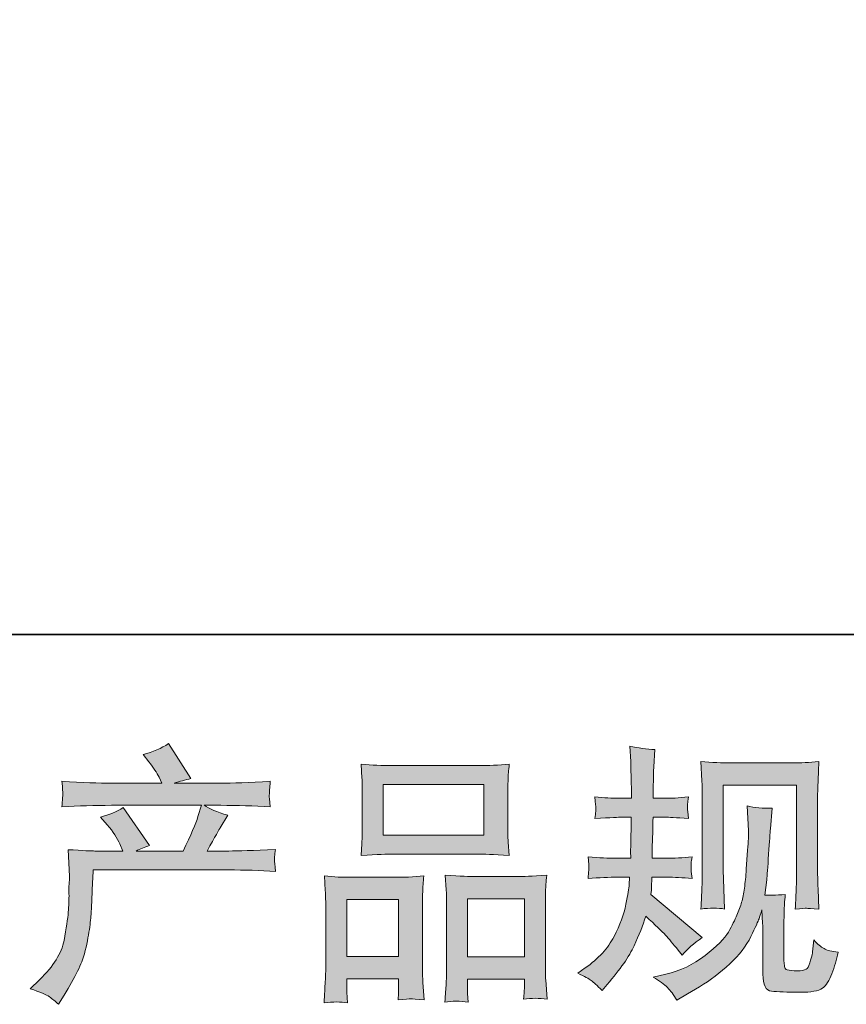
# Model space of a CAD drawing. Units: inches. Extents: x -2069 to 1342, y -1566 to 1019.
# Drawn here: x -1214 to -967, y -1565 to -1270 of the extents above; entities that cross this region are included whole.
import ezdxf

# ---------------------------------------------------------------- set-up
doc = ezdxf.new("R2010")
doc.units = ezdxf.units.IN
doc.header["$MEASUREMENT"] = 0
doc.layers.add('图层 1', color=7, linetype='Continuous')

msp = doc.modelspace()

# ---------------------------------------------------------------- hatches: boundary and pattern name
at = {"layer": '图层 1'}
h = msp.add_hatch(color=7, dxfattribs=at)
h.dxf.hatch_style = 2
edge = h.paths.add_edge_path()
edge.add_spline(control_points=[(-1210.8, -1560.02), (-1210.8, -1560.02), (-1207.99, -1557.29), (-1207.99, -1557.29), (-1203.83, -1553.23), (-1201.39, -1549.33), (-1200.7, -1545.59), (-1200.01, -1541.86), (-1199.58, -1539.02), (-1199.42, -1537.1), (-1199.26, -1535.18), (-1199.19, -1533.34), (-1199.22, -1531.57), (-1199.25, -1529.81), (-1199.22, -1528.61), (-1199.14, -1528), (-1199.06, -1527.38), (-1199.02, -1526.98), (-1199.02, -1526.77), (-1199.02, -1526.77), (-1199.1, -1526.29), (-1199.1, -1526.29), (-1199.1, -1526.29), (-1199.5, -1518.38), (-1199.5, -1518.38), (-1195.07, -1518.65), (-1192.39, -1518.78), (-1191.49, -1518.78), (-1191.49, -1518.78), (-1183.15, -1518.78), (-1183.15, -1518.78), (-1183.15, -1518.78), (-1184.04, -1516.62), (-1184.04, -1516.62), (-1184.73, -1514.96), (-1185.99, -1513.07), (-1187.8, -1510.93), (-1187.8, -1510.93), (-1189.8, -1508.61), (-1189.8, -1508.61), (-1187.24, -1507.97), (-1184.97, -1507.03), (-1182.99, -1505.8), (-1182.99, -1505.8), (-1175.14, -1517.18), (-1175.14, -1517.18), (-1176.58, -1517.66), (-1177.92, -1518.19), (-1179.15, -1518.78), (-1179.15, -1518.78), (-1165.05, -1518.78), (-1165.05, -1518.78), (-1162.75, -1513.97), (-1161.28, -1510.56), (-1160.64, -1508.5), (-1160.64, -1508.5), (-1159.6, -1505.11), (-1159.6, -1505.11), (-1159.6, -1505.11), (-1186.52, -1505.11), (-1186.52, -1505.11), (-1191.49, -1505.11), (-1196.43, -1505.27), (-1201.34, -1505.59), (-1201.23, -1504.52), (-1201.17, -1503.69), (-1201.14, -1503.13), (-1201.11, -1502.54), (-1201.09, -1502.06), (-1201.06, -1501.66), (-1201.03, -1501.26), (-1201.13, -1500.01), (-1201.34, -1497.92), (-1195.15, -1498.3), (-1190.21, -1498.48), (-1186.52, -1498.48), (-1186.52, -1498.48), (-1171.46, -1498.48), (-1171.46, -1498.48), (-1171.46, -1498.48), (-1172.26, -1496.72), (-1172.26, -1496.72), (-1172.9, -1495.39), (-1173.91, -1493.84), (-1175.3, -1492.08), (-1175.3, -1492.08), (-1177.07, -1489.91), (-1177.07, -1489.91), (-1174.07, -1489.16), (-1171.54, -1488.07), (-1169.45, -1486.63), (-1169.45, -1486.63), (-1162.8, -1497.12), (-1162.8, -1497.12), (-1164.41, -1497.5), (-1166.06, -1497.95), (-1167.77, -1498.48), (-1167.77, -1498.48), (-1153.99, -1498.48), (-1153.99, -1498.48), (-1150.36, -1498.48), (-1145.37, -1498.3), (-1139.01, -1497.92), (-1139.12, -1498.99), (-1139.18, -1499.82), (-1139.21, -1500.41), (-1139.24, -1501.02), (-1139.26, -1501.56), (-1139.29, -1502.04), (-1139.32, -1502.54), (-1139.3, -1502.86), (-1139.25, -1503.02), (-1139.25, -1503.02), (-1139.01, -1505.59), (-1139.01, -1505.59), (-1143.92, -1505.27), (-1148.86, -1505.11), (-1153.83, -1505.11), (-1153.83, -1505.11), (-1158.8, -1505.11), (-1158.8, -1505.11), (-1157.25, -1506.12), (-1154.9, -1507.14), (-1151.75, -1508.1), (-1151.75, -1508.1), (-1153.99, -1511.81), (-1153.99, -1511.81), (-1154.21, -1512.13), (-1155.51, -1514.46), (-1157.92, -1518.78), (-1157.92, -1518.78), (-1151.43, -1518.78), (-1151.43, -1518.78), (-1148.7, -1518.78), (-1144.03, -1518.62), (-1137.41, -1518.3), (-1137.57, -1519.24), (-1137.67, -1519.96), (-1137.73, -1520.44), (-1137.78, -1520.94), (-1137.79, -1521.32), (-1137.77, -1521.61), (-1137.74, -1521.88), (-1137.62, -1523), (-1137.41, -1524.92), (-1142.05, -1524.6), (-1146.73, -1524.44), (-1151.43, -1524.44), (-1151.43, -1524.44), (-1191.97, -1524.44), (-1191.97, -1524.44), (-1192.13, -1526.85), (-1192.25, -1529.25), (-1192.33, -1531.68), (-1192.41, -1534.11), (-1192.49, -1535.98), (-1192.57, -1537.26), (-1192.65, -1538.54), (-1192.84, -1540.23), (-1193.13, -1542.31), (-1193.42, -1544.39), (-1193.92, -1546.82), (-1194.61, -1549.6), (-1195.31, -1552.38), (-1197.34, -1556.49), (-1200.7, -1561.94), (-1200.7, -1561.94), (-1202.38, -1564.66), (-1202.38, -1564.66), (-1203.29, -1563.81), (-1204.19, -1563.06), (-1205.07, -1562.42), (-1205.95, -1561.78), (-1207.86, -1560.98), (-1210.8, -1560.02)], knot_values=[0, 0, 0, 0, 1, 1, 1, 2, 2, 2, 3, 3, 3, 4, 4, 4, 5, 5, 5, 6, 6, 6, 7, 7, 7, 8, 8, 8, 9, 9, 9, 10, 10, 10, 11, 11, 11, 12, 12, 12, 13, 13, 13, 14, 14, 14, 15, 15, 15, 16, 16, 16, 17, 17, 17, 18, 18, 18, 19, 19, 19, 20, 20, 20, 21, 21, 21, 22, 22, 22, 23, 23, 23, 24, 24, 24, 25, 25, 25, 26, 26, 26, 27, 27, 27, 28, 28, 28, 29, 29, 29, 30, 30, 30, 31, 31, 31, 32, 32, 32, 33, 33, 33, 34, 34, 34, 35, 35, 35, 36, 36, 36, 37, 37, 37, 38, 38, 38, 39, 39, 39, 40, 40, 40, 41, 41, 41, 42, 42, 42, 43, 43, 43, 44, 44, 44, 45, 45, 45, 46, 46, 46, 47, 47, 47, 48, 48, 48, 49, 49, 49, 50, 50, 50, 51, 51, 51, 52, 52, 52, 53, 53, 53, 54, 54, 54, 55, 55, 55, 56, 56, 56, 57, 57, 57, 58, 58, 58, 58], degree=3, periodic=0)
h = msp.add_hatch(color=7, dxfattribs=at)
h.dxf.hatch_style = 2
edge = h.paths.add_edge_path()
edge.add_spline(control_points=[(-1047.03, -1555.37), (-1047.03, -1555.37), (-1044.79, -1553.77), (-1044.79, -1553.77), (-1040.84, -1550.99), (-1037.97, -1547.86), (-1036.18, -1544.39), (-1034.39, -1540.92), (-1033.2, -1537.69), (-1032.61, -1534.73), (-1032.02, -1531.76), (-1031.7, -1529.84), (-1031.65, -1528.93), (-1031.65, -1528.93), (-1031.57, -1526.61), (-1031.57, -1526.61), (-1031.57, -1526.61), (-1035.02, -1526.61), (-1035.02, -1526.61), (-1037.69, -1526.61), (-1040.65, -1526.74), (-1043.91, -1527.01), (-1043.86, -1526.13), (-1043.8, -1525.3), (-1043.75, -1524.52), (-1043.7, -1523.72), (-1043.67, -1523.16), (-1043.67, -1522.81), (-1043.67, -1522.81), (-1043.91, -1520.54), (-1043.91, -1520.54), (-1040.7, -1520.81), (-1037.85, -1520.94), (-1035.34, -1520.94), (-1035.34, -1520.94), (-1031.17, -1520.94), (-1031.17, -1520.94), (-1031.22, -1520.04), (-1031.24, -1519.1), (-1031.21, -1518.09), (-1031.18, -1517.1), (-1031.14, -1515.34), (-1031.09, -1512.83), (-1031.09, -1512.83), (-1031.01, -1508.66), (-1031.01, -1508.66), (-1031.01, -1508.66), (-1034.21, -1508.66), (-1034.21, -1508.66), (-1034.48, -1508.66), (-1037.05, -1508.79), (-1041.91, -1509.06), (-1041.8, -1508.18), (-1041.72, -1507.48), (-1041.67, -1507), (-1041.61, -1506.52), (-1041.6, -1506.15), (-1041.63, -1505.86), (-1041.65, -1505.59), (-1041.75, -1504.49), (-1041.91, -1502.6), (-1039.18, -1502.86), (-1036.73, -1503), (-1034.54, -1503), (-1034.54, -1503), (-1030.93, -1503), (-1030.93, -1503), (-1030.93, -1501.56), (-1030.94, -1500.59), (-1030.97, -1500.11), (-1031, -1499.63), (-1031.04, -1498.35), (-1031.09, -1496.27), (-1031.14, -1494.19), (-1031.17, -1492.77), (-1031.17, -1492.02), (-1031.17, -1492.02), (-1031.49, -1487.38), (-1031.49, -1487.38), (-1028.93, -1487.96), (-1026.42, -1488.31), (-1023.96, -1488.42), (-1023.96, -1488.42), (-1024.28, -1493.54), (-1024.28, -1493.54), (-1024.33, -1493.86), (-1024.36, -1494.99), (-1024.36, -1496.91), (-1024.36, -1496.91), (-1024.44, -1500.03), (-1024.44, -1500.03), (-1024.44, -1500.03), (-1024.44, -1502.92), (-1024.44, -1502.92), (-1024.44, -1502.92), (-1020.83, -1503), (-1020.83, -1503), (-1019.23, -1503.05), (-1016.91, -1502.92), (-1013.86, -1502.6), (-1014.02, -1503.53), (-1014.13, -1504.23), (-1014.19, -1504.71), (-1014.24, -1505.19), (-1014.25, -1505.62), (-1014.23, -1505.99), (-1014.2, -1506.34), (-1014.08, -1507.35), (-1013.86, -1509.06), (-1017.71, -1508.79), (-1020.01, -1508.66), (-1020.75, -1508.66), (-1020.75, -1508.66), (-1024.52, -1508.66), (-1024.52, -1508.66), (-1024.57, -1510.56), (-1024.6, -1511.94), (-1024.6, -1512.83), (-1024.6, -1512.83), (-1024.76, -1517.77), (-1024.76, -1517.77), (-1024.76, -1517.77), (-1024.76, -1520.94), (-1024.76, -1520.94), (-1024.76, -1520.94), (-1020.51, -1520.94), (-1020.51, -1520.94), (-1018.27, -1520.94), (-1015.71, -1520.81), (-1012.82, -1520.54), (-1012.98, -1521.45), (-1013.08, -1522.04), (-1013.1, -1522.28), (-1013.13, -1522.52), (-1013.12, -1523.05), (-1013.06, -1523.86), (-1013.06, -1523.86), (-1013.06, -1524.9), (-1013.06, -1524.9), (-1013.06, -1524.9), (-1012.82, -1527.01), (-1012.82, -1527.01), (-1015.71, -1526.74), (-1018.22, -1526.61), (-1020.35, -1526.61), (-1020.35, -1526.61), (-1024.84, -1526.61), (-1024.84, -1526.61), (-1024.89, -1527.46), (-1024.93, -1528.29), (-1024.96, -1529.12), (-1024.99, -1529.94), (-1025, -1530.43), (-1025, -1530.53), (-1025, -1530.53), (-1025.16, -1531.81), (-1025.16, -1531.81), (-1025.16, -1531.81), (-1009.78, -1544.71), (-1009.78, -1544.71), (-1012.29, -1546.37), (-1014.29, -1548.13), (-1015.79, -1550), (-1015.79, -1550), (-1016.99, -1548.48), (-1016.99, -1548.48), (-1018.48, -1546.61), (-1019.75, -1545.09), (-1020.79, -1543.94), (-1021.84, -1542.79), (-1023.8, -1540.92), (-1026.68, -1538.3), (-1027.54, -1541.03), (-1028.7, -1543.97), (-1030.17, -1547.14), (-1031.64, -1550.32), (-1034.32, -1554.19), (-1038.22, -1558.73), (-1038.22, -1558.73), (-1039.74, -1560.5), (-1039.74, -1560.5), (-1041.24, -1559.05), (-1042.32, -1558.07), (-1042.99, -1557.53), (-1043.66, -1557), (-1045, -1556.28), (-1047.03, -1555.37)], knot_values=[0, 0, 0, 0, 1, 1, 1, 2, 2, 2, 3, 3, 3, 4, 4, 4, 5, 5, 5, 6, 6, 6, 7, 7, 7, 8, 8, 8, 9, 9, 9, 10, 10, 10, 11, 11, 11, 12, 12, 12, 13, 13, 13, 14, 14, 14, 15, 15, 15, 16, 16, 16, 17, 17, 17, 18, 18, 18, 19, 19, 19, 20, 20, 20, 21, 21, 21, 22, 22, 22, 23, 23, 23, 24, 24, 24, 25, 25, 25, 26, 26, 26, 27, 27, 27, 28, 28, 28, 29, 29, 29, 30, 30, 30, 31, 31, 31, 32, 32, 32, 33, 33, 33, 34, 34, 34, 35, 35, 35, 36, 36, 36, 37, 37, 37, 38, 38, 38, 39, 39, 39, 40, 40, 40, 41, 41, 41, 42, 42, 42, 43, 43, 43, 44, 44, 44, 45, 45, 45, 46, 46, 46, 47, 47, 47, 48, 48, 48, 49, 49, 49, 50, 50, 50, 51, 51, 51, 52, 52, 52, 53, 53, 53, 54, 54, 54, 55, 55, 55, 56, 56, 56, 57, 57, 57, 58, 58, 58, 59, 59, 59, 60, 60, 60, 61, 61, 61, 62, 62, 62, 62], degree=3, periodic=0)
edge = h.paths.add_edge_path()
edge.add_spline(control_points=[(-1024.49, -1556.54), (-1024.49, -1556.54), (-1020.73, -1555.66), (-1020.73, -1555.66), (-1016.4, -1554.65), (-1012.48, -1552.78), (-1008.95, -1550.05), (-1005.43, -1547.33), (-1003.1, -1544.98), (-1001.98, -1543.03), (-1000.86, -1541.08), (-1000, -1539.4), (-999.42, -1537.98), (-998.83, -1536.57), (-998.36, -1535.29), (-998.01, -1534.11), (-997.67, -1532.94), (-997.39, -1531.52), (-997.17, -1529.89), (-996.96, -1528.26), (-996.77, -1526.39), (-996.61, -1524.26), (-996.61, -1524.26), (-996.21, -1518.57), (-996.21, -1518.57), (-996, -1515.79), (-995.92, -1513.84), (-995.97, -1512.72), (-995.97, -1512.72), (-996.37, -1505.27), (-996.37, -1505.27), (-994.18, -1505.8), (-991.67, -1506.04), (-988.84, -1505.99), (-988.84, -1505.99), (-989.39, -1512.16), (-989.39, -1512.16), (-989.5, -1513.28), (-989.67, -1515.82), (-989.94, -1519.77), (-990.2, -1523.72), (-990.38, -1526.26), (-990.47, -1527.38), (-990.47, -1527.38), (-991.03, -1532.03), (-991.03, -1532.03), (-989.99, -1532.08), (-987.96, -1532), (-984.94, -1531.79), (-985.16, -1533.92), (-985.28, -1535.55), (-985.3, -1536.7), (-985.33, -1537.85), (-985.34, -1539.16), (-985.34, -1540.6), (-985.34, -1540.6), (-985.34, -1551.9), (-985.34, -1551.9), (-985.34, -1552), (-985.3, -1552.35), (-985.22, -1552.94), (-985.14, -1553.53), (-985.04, -1553.9), (-984.9, -1554.09), (-984.77, -1554.27), (-984.17, -1554.43), (-983.1, -1554.57), (-982.03, -1554.7), (-981.15, -1554.73), (-980.46, -1554.62), (-979.44, -1554.51), (-978.76, -1554.27), (-978.41, -1553.9), (-978.07, -1553.53), (-977.72, -1552.7), (-977.37, -1551.42), (-977.02, -1550.13), (-976.82, -1549.31), (-976.77, -1548.93), (-976.77, -1548.93), (-976.45, -1545.41), (-976.45, -1545.41), (-975.33, -1546.64), (-974.3, -1547.49), (-973.36, -1548), (-972.43, -1548.51), (-971.03, -1548.88), (-969.16, -1549.09), (-969.64, -1551.28), (-970.25, -1553.42), (-971, -1555.5), (-971.75, -1557.59), (-972.7, -1559.03), (-973.85, -1559.86), (-974.99, -1560.68), (-977.22, -1561.08), (-980.54, -1561.03), (-984.46, -1561.03), (-987.31, -1560.92), (-989.04, -1560.74), (-990.78, -1560.55), (-991.65, -1558.87), (-991.65, -1555.66), (-991.65, -1555.66), (-991.65, -1544.13), (-991.65, -1544.13), (-991.65, -1542.47), (-991.67, -1541.24), (-991.73, -1540.44), (-991.73, -1540.44), (-991.97, -1536.43), (-991.97, -1536.43), (-992.29, -1537.56), (-992.57, -1538.44), (-992.81, -1539.1), (-993.05, -1539.77), (-993.86, -1541.54), (-995.25, -1544.39), (-996.64, -1547.25), (-998.74, -1549.97), (-1001.54, -1552.56), (-1004.34, -1555.16), (-1007.38, -1557.45), (-1010.63, -1559.43), (-1010.63, -1559.43), (-1014.24, -1561.51), (-1014.24, -1561.51), (-1014.24, -1561.51), (-1017.44, -1563.43), (-1017.44, -1563.43), (-1018.35, -1561.83), (-1019.27, -1560.55), (-1020.21, -1559.62), (-1021.14, -1558.68), (-1022.57, -1557.67), (-1024.49, -1556.54)], knot_values=[0, 0, 0, 0, 1, 1, 1, 2, 2, 2, 3, 3, 3, 4, 4, 4, 5, 5, 5, 6, 6, 6, 7, 7, 7, 8, 8, 8, 9, 9, 9, 10, 10, 10, 11, 11, 11, 12, 12, 12, 13, 13, 13, 14, 14, 14, 15, 15, 15, 16, 16, 16, 17, 17, 17, 18, 18, 18, 19, 19, 19, 20, 20, 20, 21, 21, 21, 22, 22, 22, 23, 23, 23, 24, 24, 24, 25, 25, 25, 26, 26, 26, 27, 27, 27, 28, 28, 28, 29, 29, 29, 30, 30, 30, 31, 31, 31, 32, 32, 32, 33, 33, 33, 34, 34, 34, 35, 35, 35, 36, 36, 36, 37, 37, 37, 38, 38, 38, 39, 39, 39, 40, 40, 40, 41, 41, 41, 42, 42, 42, 43, 43, 43, 44, 44, 44, 45, 45, 45, 45], degree=3, periodic=0)
edge = h.paths.add_edge_path()
edge.add_spline(control_points=[(-1010.21, -1536.14), (-1010.05, -1533.52), (-1009.94, -1531.49), (-1009.89, -1530.05), (-1009.83, -1528.61), (-1009.81, -1526.98), (-1009.81, -1525.16), (-1009.81, -1525.16), (-1009.81, -1503.37), (-1009.81, -1503.37), (-1009.81, -1500.49), (-1009.83, -1498.62), (-1009.89, -1497.76), (-1009.89, -1497.76), (-1010.21, -1492.02), (-1010.21, -1492.02), (-1006.92, -1492.29), (-1003.88, -1492.42), (-1001.06, -1492.42), (-1001.06, -1492.42), (-982.78, -1492.42), (-982.78, -1492.42), (-980.44, -1492.42), (-977.81, -1492.29), (-974.9, -1492.02), (-975.01, -1494.72), (-975.1, -1497.04), (-975.18, -1498.97), (-975.26, -1500.89), (-975.3, -1502.41), (-975.3, -1503.53), (-975.3, -1503.53), (-975.3, -1524.36), (-975.3, -1524.36), (-975.3, -1525.48), (-975.25, -1527.41), (-975.14, -1530.13), (-975.14, -1530.13), (-974.9, -1536.22), (-974.9, -1536.22), (-976.98, -1536.06), (-978.23, -1535.95), (-978.61, -1535.93), (-978.99, -1535.9), (-980.12, -1536.01), (-982, -1536.22), (-981.84, -1533.55), (-981.74, -1531.47), (-981.68, -1530), (-981.63, -1528.53), (-981.6, -1526.69), (-981.6, -1524.44), (-981.6, -1524.44), (-981.6, -1499.05), (-981.6, -1499.05), (-981.6, -1499.05), (-1003.5, -1499.05), (-1003.5, -1499.05), (-1003.5, -1499.05), (-1003.5, -1524.84), (-1003.5, -1524.84), (-1003.5, -1525.59), (-1003.45, -1527.35), (-1003.34, -1530.13), (-1003.34, -1530.13), (-1003.1, -1536.14), (-1003.1, -1536.14), (-1005.11, -1535.82), (-1007.48, -1535.82), (-1010.21, -1536.14)], knot_values=[0, 0, 0, 0, 1, 1, 1, 2, 2, 2, 3, 3, 3, 4, 4, 4, 5, 5, 5, 6, 6, 6, 7, 7, 7, 8, 8, 8, 9, 9, 9, 10, 10, 10, 11, 11, 11, 12, 12, 12, 13, 13, 13, 14, 14, 14, 15, 15, 15, 16, 16, 16, 17, 17, 17, 18, 18, 18, 19, 19, 19, 20, 20, 20, 21, 21, 21, 22, 22, 22, 23, 23, 23, 23], degree=3, periodic=0)
h = msp.add_hatch(color=7, dxfattribs=at)
h.dxf.hatch_style = 2
h.paths.add_polyline_path([(-1105.2, -1498.89), (-1075.08, -1498.89), (-1075.08, -1514.05), (-1105.2, -1514.05)])
edge = h.paths.add_edge_path()
edge.add_spline(control_points=[(-1115.94, -1564.21), (-1115.94, -1564.21), (-1116.1, -1561), (-1116.1, -1561), (-1116.1, -1561), (-1116.1, -1559), (-1116.1, -1559), (-1116.1, -1559), (-1116.1, -1557), (-1116.1, -1557), (-1116.1, -1557), (-1100.61, -1557), (-1100.61, -1557), (-1100.61, -1557), (-1100.61, -1558.92), (-1100.61, -1558.92), (-1100.61, -1560.2), (-1100.62, -1560.98), (-1100.65, -1561.27), (-1100.67, -1561.56), (-1100.71, -1562.26), (-1100.77, -1563.33), (-1098.71, -1563.11), (-1097.45, -1563.01), (-1096.99, -1563.03), (-1096.52, -1563.06), (-1095.17, -1563.17), (-1092.97, -1563.33), (-1092.97, -1563.33), (-1093.37, -1558.12), (-1093.37, -1558.12), (-1093.42, -1557.59), (-1093.45, -1555.69), (-1093.45, -1552.46), (-1093.45, -1552.46), (-1093.45, -1535.66), (-1093.45, -1535.66), (-1093.45, -1533.39), (-1093.44, -1531.73), (-1093.41, -1530.72), (-1093.38, -1529.68), (-1093.26, -1528.21), (-1093.05, -1526.26), (-1096.17, -1526.53), (-1099.14, -1526.66), (-1101.94, -1526.66), (-1101.94, -1526.66), (-1114.15, -1526.66), (-1114.15, -1526.66), (-1117.27, -1526.66), (-1120.15, -1526.53), (-1122.8, -1526.26), (-1122.8, -1526.26), (-1122.56, -1530.56), (-1122.56, -1530.56), (-1122.45, -1532.4), (-1122.4, -1534.11), (-1122.4, -1535.69), (-1122.4, -1535.69), (-1122.4, -1553.18), (-1122.4, -1553.18), (-1122.4, -1554.57), (-1122.45, -1556.14), (-1122.56, -1557.85), (-1122.67, -1559.59), (-1122.77, -1561.7), (-1122.88, -1564.21), (-1120.21, -1563.89), (-1117.88, -1563.89), (-1115.94, -1564.21)], knot_values=[0, 0, 0, 0, 1, 1, 1, 2, 2, 2, 3, 3, 3, 4, 4, 4, 5, 5, 5, 6, 6, 6, 7, 7, 7, 8, 8, 8, 9, 9, 9, 10, 10, 10, 11, 11, 11, 12, 12, 12, 13, 13, 13, 14, 14, 14, 15, 15, 15, 16, 16, 16, 17, 17, 17, 18, 18, 18, 19, 19, 19, 20, 20, 20, 21, 21, 21, 22, 22, 22, 23, 23, 23, 23], degree=3, periodic=0)
h.paths.add_polyline_path([(-1116.1, -1533.28), (-1100.61, -1533.28), (-1100.61, -1550.37), (-1116.1, -1550.37)])
edge = h.paths.add_edge_path()
edge.add_spline(control_points=[(-1102.4, -1519.72), (-1102.4, -1519.72), (-1076.78, -1519.72), (-1076.78, -1519.72), (-1075.44, -1519.72), (-1072.35, -1519.85), (-1067.52, -1520.12), (-1067.52, -1520.12), (-1067.84, -1516.16), (-1067.84, -1516.16), (-1067.89, -1515.63), (-1067.92, -1514.27), (-1067.92, -1512.05), (-1067.92, -1512.05), (-1067.92, -1501.9), (-1067.92, -1501.9), (-1067.92, -1499.74), (-1067.9, -1498.16), (-1067.88, -1497.15), (-1067.85, -1496.16), (-1067.73, -1494.72), (-1067.52, -1492.82), (-1070.68, -1493.09), (-1073.77, -1493.22), (-1076.78, -1493.22), (-1076.78, -1493.22), (-1102.4, -1493.22), (-1102.4, -1493.22), (-1105.52, -1493.22), (-1108.66, -1493.09), (-1111.82, -1492.82), (-1111.82, -1492.82), (-1111.58, -1496.94), (-1111.58, -1496.94), (-1111.53, -1497.76), (-1111.5, -1499.39), (-1111.5, -1501.82), (-1111.5, -1501.82), (-1111.5, -1512.05), (-1111.5, -1512.05), (-1111.5, -1513.6), (-1111.53, -1514.88), (-1111.58, -1515.92), (-1111.64, -1516.97), (-1111.72, -1518.38), (-1111.82, -1520.12), (-1106.94, -1519.85), (-1103.8, -1519.72), (-1102.4, -1519.72)], knot_values=[0, 0, 0, 0, 1, 1, 1, 2, 2, 2, 3, 3, 3, 4, 4, 4, 5, 5, 5, 6, 6, 6, 7, 7, 7, 8, 8, 8, 9, 9, 9, 10, 10, 10, 11, 11, 11, 12, 12, 12, 13, 13, 13, 14, 14, 14, 15, 15, 15, 16, 16, 16, 16], degree=3, periodic=0)
edge = h.paths.add_edge_path()
edge.add_spline(control_points=[(-1079.83, -1563.99), (-1079.83, -1563.99), (-1079.99, -1561.43), (-1079.99, -1561.43), (-1079.99, -1561.43), (-1079.99, -1559.59), (-1079.99, -1559.59), (-1079.99, -1559.59), (-1079.99, -1557.1), (-1079.99, -1557.1), (-1079.99, -1557.1), (-1063, -1557.1), (-1063, -1557.1), (-1063, -1557.1), (-1063, -1559.11), (-1063, -1559.11), (-1063, -1560.28), (-1063.02, -1561), (-1063.04, -1561.27), (-1063.07, -1561.54), (-1063.14, -1562.15), (-1063.24, -1563.11), (-1060.91, -1562.79), (-1058.57, -1562.79), (-1056.22, -1563.11), (-1056.22, -1563.11), (-1056.62, -1557.35), (-1056.62, -1557.35), (-1056.67, -1556.7), (-1056.7, -1555), (-1056.7, -1552.22), (-1056.7, -1552.22), (-1056.7, -1535.95), (-1056.7, -1535.95), (-1056.7, -1533.52), (-1056.69, -1531.76), (-1056.66, -1530.67), (-1056.63, -1529.6), (-1056.51, -1528.05), (-1056.3, -1526.05), (-1060.79, -1526.31), (-1063.64, -1526.45), (-1064.85, -1526.45), (-1064.85, -1526.45), (-1078.07, -1526.45), (-1078.07, -1526.45), (-1079.12, -1526.45), (-1081.99, -1526.31), (-1086.69, -1526.05), (-1086.69, -1526.05), (-1086.37, -1530.43), (-1086.37, -1530.43), (-1086.32, -1531.07), (-1086.29, -1532.91), (-1086.29, -1535.95), (-1086.29, -1535.95), (-1086.29, -1553.13), (-1086.29, -1553.13), (-1086.29, -1555.61), (-1086.33, -1557.45), (-1086.41, -1558.65), (-1086.49, -1559.86), (-1086.61, -1561.64), (-1086.77, -1563.99), (-1084.61, -1563.67), (-1082.29, -1563.67), (-1079.83, -1563.99)], knot_values=[0, 0, 0, 0, 1, 1, 1, 2, 2, 2, 3, 3, 3, 4, 4, 4, 5, 5, 5, 6, 6, 6, 7, 7, 7, 8, 8, 8, 9, 9, 9, 10, 10, 10, 11, 11, 11, 12, 12, 12, 13, 13, 13, 14, 14, 14, 15, 15, 15, 16, 16, 16, 17, 17, 17, 18, 18, 18, 19, 19, 19, 20, 20, 20, 21, 21, 21, 22, 22, 22, 22], degree=3, periodic=0)
h.paths.add_polyline_path([(-1079.99, -1533.07), (-1063, -1533.07), (-1063, -1550.48), (-1079.99, -1550.48)])

# ---------------------------------------------------------------- linework, layer by layer
at = {"layer": '图层 1', "color": 7, "lineweight": 35}
msp.add_lwpolyline([(1341.99, -1453.98), (-2068.84, -1453.98), (-2068.84, 755.31), (1341.99, 755.31), (1341.99, -1453.98)], dxfattribs=at)
at = {"layer": '图层 1', "color": 7, "lineweight": 0}
for points in [[(-1105.2, -1498.89), (-1075.08, -1498.89), (-1075.08, -1514.05), (-1105.2, -1514.05), (-1105.2, -1498.89)], [(-1116.1, -1533.28), (-1100.61, -1533.28), (-1100.61, -1550.37), (-1116.1, -1550.37), (-1116.1, -1533.28)], [(-1079.99, -1533.07), (-1063, -1533.07), (-1063, -1550.48), (-1079.99, -1550.48), (-1079.99, -1533.07)]]:
    msp.add_lwpolyline(points, dxfattribs=at)
for points, knots in [([(-1210.8, -1560.02), (-1210.8, -1560.02), (-1207.99, -1557.29), (-1207.99, -1557.29), (-1203.83, -1553.23), (-1201.39, -1549.33), (-1200.7, -1545.59), (-1200.01, -1541.86), (-1199.58, -1539.02), (-1199.42, -1537.1), (-1199.26, -1535.18), (-1199.19, -1533.34), (-1199.22, -1531.57), (-1199.25, -1529.81), (-1199.22, -1528.61), (-1199.14, -1528), (-1199.06, -1527.38), (-1199.02, -1526.98), (-1199.02, -1526.77), (-1199.02, -1526.77), (-1199.1, -1526.29), (-1199.1, -1526.29), (-1199.1, -1526.29), (-1199.5, -1518.38), (-1199.5, -1518.38), (-1195.07, -1518.65), (-1192.39, -1518.78), (-1191.49, -1518.78), (-1191.49, -1518.78), (-1183.15, -1518.78), (-1183.15, -1518.78), (-1183.15, -1518.78), (-1184.04, -1516.62), (-1184.04, -1516.62), (-1184.73, -1514.96), (-1185.99, -1513.07), (-1187.8, -1510.93), (-1187.8, -1510.93), (-1189.8, -1508.61), (-1189.8, -1508.61), (-1187.24, -1507.97), (-1184.97, -1507.03), (-1182.99, -1505.8), (-1182.99, -1505.8), (-1175.14, -1517.18), (-1175.14, -1517.18), (-1176.58, -1517.66), (-1177.92, -1518.19), (-1179.15, -1518.78), (-1179.15, -1518.78), (-1165.05, -1518.78), (-1165.05, -1518.78), (-1162.75, -1513.97), (-1161.28, -1510.56), (-1160.64, -1508.5), (-1160.64, -1508.5), (-1159.6, -1505.11), (-1159.6, -1505.11), (-1159.6, -1505.11), (-1186.52, -1505.11), (-1186.52, -1505.11), (-1191.49, -1505.11), (-1196.43, -1505.27), (-1201.34, -1505.59), (-1201.23, -1504.52), (-1201.17, -1503.69), (-1201.14, -1503.13), (-1201.11, -1502.54), (-1201.09, -1502.06), (-1201.06, -1501.66), (-1201.03, -1501.26), (-1201.13, -1500.01), (-1201.34, -1497.92), (-1195.15, -1498.3), (-1190.21, -1498.48), (-1186.52, -1498.48), (-1186.52, -1498.48), (-1171.46, -1498.48), (-1171.46, -1498.48), (-1171.46, -1498.48), (-1172.26, -1496.72), (-1172.26, -1496.72), (-1172.9, -1495.39), (-1173.91, -1493.84), (-1175.3, -1492.08), (-1175.3, -1492.08), (-1177.07, -1489.91), (-1177.07, -1489.91), (-1174.07, -1489.16), (-1171.54, -1488.07), (-1169.45, -1486.63), (-1169.45, -1486.63), (-1162.8, -1497.12), (-1162.8, -1497.12), (-1164.41, -1497.5), (-1166.06, -1497.95), (-1167.77, -1498.48), (-1167.77, -1498.48), (-1153.99, -1498.48), (-1153.99, -1498.48), (-1150.36, -1498.48), (-1145.37, -1498.3), (-1139.01, -1497.92), (-1139.12, -1498.99), (-1139.18, -1499.82), (-1139.21, -1500.41), (-1139.24, -1501.02), (-1139.26, -1501.56), (-1139.29, -1502.04), (-1139.32, -1502.54), (-1139.3, -1502.86), (-1139.25, -1503.02), (-1139.25, -1503.02), (-1139.01, -1505.59), (-1139.01, -1505.59), (-1143.92, -1505.27), (-1148.86, -1505.11), (-1153.83, -1505.11), (-1153.83, -1505.11), (-1158.8, -1505.11), (-1158.8, -1505.11), (-1157.25, -1506.12), (-1154.9, -1507.14), (-1151.75, -1508.1), (-1151.75, -1508.1), (-1153.99, -1511.81), (-1153.99, -1511.81), (-1154.21, -1512.13), (-1155.51, -1514.46), (-1157.92, -1518.78), (-1157.92, -1518.78), (-1151.43, -1518.78), (-1151.43, -1518.78), (-1148.7, -1518.78), (-1144.03, -1518.62), (-1137.41, -1518.3), (-1137.57, -1519.24), (-1137.67, -1519.96), (-1137.73, -1520.44), (-1137.78, -1520.94), (-1137.79, -1521.32), (-1137.77, -1521.61), (-1137.74, -1521.88), (-1137.62, -1523), (-1137.41, -1524.92), (-1142.05, -1524.6), (-1146.73, -1524.44), (-1151.43, -1524.44), (-1151.43, -1524.44), (-1191.97, -1524.44), (-1191.97, -1524.44), (-1192.13, -1526.85), (-1192.25, -1529.25), (-1192.33, -1531.68), (-1192.41, -1534.11), (-1192.49, -1535.98), (-1192.57, -1537.26), (-1192.65, -1538.54), (-1192.84, -1540.23), (-1193.13, -1542.31), (-1193.42, -1544.39), (-1193.92, -1546.82), (-1194.61, -1549.6), (-1195.31, -1552.38), (-1197.34, -1556.49), (-1200.7, -1561.94), (-1200.7, -1561.94), (-1202.38, -1564.66), (-1202.38, -1564.66), (-1203.29, -1563.81), (-1204.19, -1563.06), (-1205.07, -1562.42), (-1205.95, -1561.78), (-1207.86, -1560.98), (-1210.8, -1560.02)], [0, 0, 0, 0, 1, 1, 1, 2, 2, 2, 3, 3, 3, 4, 4, 4, 5, 5, 5, 6, 6, 6, 7, 7, 7, 8, 8, 8, 9, 9, 9, 10, 10, 10, 11, 11, 11, 12, 12, 12, 13, 13, 13, 14, 14, 14, 15, 15, 15, 16, 16, 16, 17, 17, 17, 18, 18, 18, 19, 19, 19, 20, 20, 20, 21, 21, 21, 22, 22, 22, 23, 23, 23, 24, 24, 24, 25, 25, 25, 26, 26, 26, 27, 27, 27, 28, 28, 28, 29, 29, 29, 30, 30, 30, 31, 31, 31, 32, 32, 32, 33, 33, 33, 34, 34, 34, 35, 35, 35, 36, 36, 36, 37, 37, 37, 38, 38, 38, 39, 39, 39, 40, 40, 40, 41, 41, 41, 42, 42, 42, 43, 43, 43, 44, 44, 44, 45, 45, 45, 46, 46, 46, 47, 47, 47, 48, 48, 48, 49, 49, 49, 50, 50, 50, 51, 51, 51, 52, 52, 52, 53, 53, 53, 54, 54, 54, 55, 55, 55, 56, 56, 56, 57, 57, 57, 58, 58, 58, 58]), ([(-1047.03, -1555.37), (-1047.03, -1555.37), (-1044.79, -1553.77), (-1044.79, -1553.77), (-1040.84, -1550.99), (-1037.97, -1547.86), (-1036.18, -1544.39), (-1034.39, -1540.92), (-1033.2, -1537.69), (-1032.61, -1534.73), (-1032.02, -1531.76), (-1031.7, -1529.84), (-1031.65, -1528.93), (-1031.65, -1528.93), (-1031.57, -1526.61), (-1031.57, -1526.61), (-1031.57, -1526.61), (-1035.02, -1526.61), (-1035.02, -1526.61), (-1037.69, -1526.61), (-1040.65, -1526.74), (-1043.91, -1527.01), (-1043.86, -1526.13), (-1043.8, -1525.3), (-1043.75, -1524.52), (-1043.7, -1523.72), (-1043.67, -1523.16), (-1043.67, -1522.81), (-1043.67, -1522.81), (-1043.91, -1520.54), (-1043.91, -1520.54), (-1040.7, -1520.81), (-1037.85, -1520.94), (-1035.34, -1520.94), (-1035.34, -1520.94), (-1031.17, -1520.94), (-1031.17, -1520.94), (-1031.22, -1520.04), (-1031.24, -1519.1), (-1031.21, -1518.09), (-1031.18, -1517.1), (-1031.14, -1515.34), (-1031.09, -1512.83), (-1031.09, -1512.83), (-1031.01, -1508.66), (-1031.01, -1508.66), (-1031.01, -1508.66), (-1034.21, -1508.66), (-1034.21, -1508.66), (-1034.48, -1508.66), (-1037.05, -1508.79), (-1041.91, -1509.06), (-1041.8, -1508.18), (-1041.72, -1507.48), (-1041.67, -1507), (-1041.61, -1506.52), (-1041.6, -1506.15), (-1041.63, -1505.86), (-1041.65, -1505.59), (-1041.75, -1504.49), (-1041.91, -1502.6), (-1039.18, -1502.86), (-1036.73, -1503), (-1034.54, -1503), (-1034.54, -1503), (-1030.93, -1503), (-1030.93, -1503), (-1030.93, -1501.56), (-1030.94, -1500.59), (-1030.97, -1500.11), (-1031, -1499.63), (-1031.04, -1498.35), (-1031.09, -1496.27), (-1031.14, -1494.19), (-1031.17, -1492.77), (-1031.17, -1492.02), (-1031.17, -1492.02), (-1031.49, -1487.38), (-1031.49, -1487.38), (-1028.93, -1487.96), (-1026.42, -1488.31), (-1023.96, -1488.42), (-1023.96, -1488.42), (-1024.28, -1493.54), (-1024.28, -1493.54), (-1024.33, -1493.86), (-1024.36, -1494.99), (-1024.36, -1496.91), (-1024.36, -1496.91), (-1024.44, -1500.03), (-1024.44, -1500.03), (-1024.44, -1500.03), (-1024.44, -1502.92), (-1024.44, -1502.92), (-1024.44, -1502.92), (-1020.83, -1503), (-1020.83, -1503), (-1019.23, -1503.05), (-1016.91, -1502.92), (-1013.86, -1502.6), (-1014.02, -1503.53), (-1014.13, -1504.23), (-1014.19, -1504.71), (-1014.24, -1505.19), (-1014.25, -1505.62), (-1014.23, -1505.99), (-1014.2, -1506.34), (-1014.08, -1507.35), (-1013.86, -1509.06), (-1017.71, -1508.79), (-1020.01, -1508.66), (-1020.75, -1508.66), (-1020.75, -1508.66), (-1024.52, -1508.66), (-1024.52, -1508.66), (-1024.57, -1510.56), (-1024.6, -1511.94), (-1024.6, -1512.83), (-1024.6, -1512.83), (-1024.76, -1517.77), (-1024.76, -1517.77), (-1024.76, -1517.77), (-1024.76, -1520.94), (-1024.76, -1520.94), (-1024.76, -1520.94), (-1020.51, -1520.94), (-1020.51, -1520.94), (-1018.27, -1520.94), (-1015.71, -1520.81), (-1012.82, -1520.54), (-1012.98, -1521.45), (-1013.08, -1522.04), (-1013.1, -1522.28), (-1013.13, -1522.52), (-1013.12, -1523.05), (-1013.06, -1523.86), (-1013.06, -1523.86), (-1013.06, -1524.9), (-1013.06, -1524.9), (-1013.06, -1524.9), (-1012.82, -1527.01), (-1012.82, -1527.01), (-1015.71, -1526.74), (-1018.22, -1526.61), (-1020.35, -1526.61), (-1020.35, -1526.61), (-1024.84, -1526.61), (-1024.84, -1526.61), (-1024.89, -1527.46), (-1024.93, -1528.29), (-1024.96, -1529.12), (-1024.99, -1529.94), (-1025, -1530.43), (-1025, -1530.53), (-1025, -1530.53), (-1025.16, -1531.81), (-1025.16, -1531.81), (-1025.16, -1531.81), (-1009.78, -1544.71), (-1009.78, -1544.71), (-1012.29, -1546.37), (-1014.29, -1548.13), (-1015.79, -1550), (-1015.79, -1550), (-1016.99, -1548.48), (-1016.99, -1548.48), (-1018.48, -1546.61), (-1019.75, -1545.09), (-1020.79, -1543.94), (-1021.84, -1542.79), (-1023.8, -1540.92), (-1026.68, -1538.3), (-1027.54, -1541.03), (-1028.7, -1543.97), (-1030.17, -1547.14), (-1031.64, -1550.32), (-1034.32, -1554.19), (-1038.22, -1558.73), (-1038.22, -1558.73), (-1039.74, -1560.5), (-1039.74, -1560.5), (-1041.24, -1559.05), (-1042.32, -1558.07), (-1042.99, -1557.53), (-1043.66, -1557), (-1045, -1556.28), (-1047.03, -1555.37)], [0, 0, 0, 0, 1, 1, 1, 2, 2, 2, 3, 3, 3, 4, 4, 4, 5, 5, 5, 6, 6, 6, 7, 7, 7, 8, 8, 8, 9, 9, 9, 10, 10, 10, 11, 11, 11, 12, 12, 12, 13, 13, 13, 14, 14, 14, 15, 15, 15, 16, 16, 16, 17, 17, 17, 18, 18, 18, 19, 19, 19, 20, 20, 20, 21, 21, 21, 22, 22, 22, 23, 23, 23, 24, 24, 24, 25, 25, 25, 26, 26, 26, 27, 27, 27, 28, 28, 28, 29, 29, 29, 30, 30, 30, 31, 31, 31, 32, 32, 32, 33, 33, 33, 34, 34, 34, 35, 35, 35, 36, 36, 36, 37, 37, 37, 38, 38, 38, 39, 39, 39, 40, 40, 40, 41, 41, 41, 42, 42, 42, 43, 43, 43, 44, 44, 44, 45, 45, 45, 46, 46, 46, 47, 47, 47, 48, 48, 48, 49, 49, 49, 50, 50, 50, 51, 51, 51, 52, 52, 52, 53, 53, 53, 54, 54, 54, 55, 55, 55, 56, 56, 56, 57, 57, 57, 58, 58, 58, 59, 59, 59, 60, 60, 60, 61, 61, 61, 62, 62, 62, 62]), ([(-1102.4, -1519.72), (-1102.4, -1519.72), (-1076.78, -1519.72), (-1076.78, -1519.72), (-1075.44, -1519.72), (-1072.35, -1519.85), (-1067.52, -1520.12), (-1067.52, -1520.12), (-1067.84, -1516.16), (-1067.84, -1516.16), (-1067.89, -1515.63), (-1067.92, -1514.27), (-1067.92, -1512.05), (-1067.92, -1512.05), (-1067.92, -1501.9), (-1067.92, -1501.9), (-1067.92, -1499.74), (-1067.9, -1498.16), (-1067.88, -1497.15), (-1067.85, -1496.16), (-1067.73, -1494.72), (-1067.52, -1492.82), (-1070.68, -1493.09), (-1073.77, -1493.22), (-1076.78, -1493.22), (-1076.78, -1493.22), (-1102.4, -1493.22), (-1102.4, -1493.22), (-1105.52, -1493.22), (-1108.66, -1493.09), (-1111.82, -1492.82), (-1111.82, -1492.82), (-1111.58, -1496.94), (-1111.58, -1496.94), (-1111.53, -1497.76), (-1111.5, -1499.39), (-1111.5, -1501.82), (-1111.5, -1501.82), (-1111.5, -1512.05), (-1111.5, -1512.05), (-1111.5, -1513.6), (-1111.53, -1514.88), (-1111.58, -1515.92), (-1111.64, -1516.97), (-1111.72, -1518.38), (-1111.82, -1520.12), (-1106.94, -1519.85), (-1103.8, -1519.72), (-1102.4, -1519.72)], [0, 0, 0, 0, 1, 1, 1, 2, 2, 2, 3, 3, 3, 4, 4, 4, 5, 5, 5, 6, 6, 6, 7, 7, 7, 8, 8, 8, 9, 9, 9, 10, 10, 10, 11, 11, 11, 12, 12, 12, 13, 13, 13, 14, 14, 14, 15, 15, 15, 16, 16, 16, 16]), ([(-1010.21, -1536.14), (-1010.05, -1533.52), (-1009.94, -1531.49), (-1009.89, -1530.05), (-1009.83, -1528.61), (-1009.81, -1526.98), (-1009.81, -1525.16), (-1009.81, -1525.16), (-1009.81, -1503.37), (-1009.81, -1503.37), (-1009.81, -1500.49), (-1009.83, -1498.62), (-1009.89, -1497.76), (-1009.89, -1497.76), (-1010.21, -1492.02), (-1010.21, -1492.02), (-1006.92, -1492.29), (-1003.88, -1492.42), (-1001.06, -1492.42), (-1001.06, -1492.42), (-982.78, -1492.42), (-982.78, -1492.42), (-980.44, -1492.42), (-977.81, -1492.29), (-974.9, -1492.02), (-975.01, -1494.72), (-975.1, -1497.04), (-975.18, -1498.97), (-975.26, -1500.89), (-975.3, -1502.41), (-975.3, -1503.53), (-975.3, -1503.53), (-975.3, -1524.36), (-975.3, -1524.36), (-975.3, -1525.48), (-975.25, -1527.41), (-975.14, -1530.13), (-975.14, -1530.13), (-974.9, -1536.22), (-974.9, -1536.22), (-976.98, -1536.06), (-978.23, -1535.95), (-978.61, -1535.93), (-978.99, -1535.9), (-980.12, -1536.01), (-982, -1536.22), (-981.84, -1533.55), (-981.74, -1531.47), (-981.68, -1530), (-981.63, -1528.53), (-981.6, -1526.69), (-981.6, -1524.44), (-981.6, -1524.44), (-981.6, -1499.05), (-981.6, -1499.05), (-981.6, -1499.05), (-1003.5, -1499.05), (-1003.5, -1499.05), (-1003.5, -1499.05), (-1003.5, -1524.84), (-1003.5, -1524.84), (-1003.5, -1525.59), (-1003.45, -1527.35), (-1003.34, -1530.13), (-1003.34, -1530.13), (-1003.1, -1536.14), (-1003.1, -1536.14), (-1005.11, -1535.82), (-1007.48, -1535.82), (-1010.21, -1536.14)], [0, 0, 0, 0, 1, 1, 1, 2, 2, 2, 3, 3, 3, 4, 4, 4, 5, 5, 5, 6, 6, 6, 7, 7, 7, 8, 8, 8, 9, 9, 9, 10, 10, 10, 11, 11, 11, 12, 12, 12, 13, 13, 13, 14, 14, 14, 15, 15, 15, 16, 16, 16, 17, 17, 17, 18, 18, 18, 19, 19, 19, 20, 20, 20, 21, 21, 21, 22, 22, 22, 23, 23, 23, 23]), ([(-1024.49, -1556.54), (-1024.49, -1556.54), (-1020.73, -1555.66), (-1020.73, -1555.66), (-1016.4, -1554.65), (-1012.48, -1552.78), (-1008.95, -1550.05), (-1005.43, -1547.33), (-1003.1, -1544.98), (-1001.98, -1543.03), (-1000.86, -1541.08), (-1000, -1539.4), (-999.42, -1537.98), (-998.83, -1536.57), (-998.36, -1535.29), (-998.01, -1534.11), (-997.67, -1532.94), (-997.39, -1531.52), (-997.17, -1529.89), (-996.96, -1528.26), (-996.77, -1526.39), (-996.61, -1524.26), (-996.61, -1524.26), (-996.21, -1518.57), (-996.21, -1518.57), (-996, -1515.79), (-995.92, -1513.84), (-995.97, -1512.72), (-995.97, -1512.72), (-996.37, -1505.27), (-996.37, -1505.27), (-994.18, -1505.8), (-991.67, -1506.04), (-988.84, -1505.99), (-988.84, -1505.99), (-989.39, -1512.16), (-989.39, -1512.16), (-989.5, -1513.28), (-989.67, -1515.82), (-989.94, -1519.77), (-990.2, -1523.72), (-990.38, -1526.26), (-990.47, -1527.38), (-990.47, -1527.38), (-991.03, -1532.03), (-991.03, -1532.03), (-989.99, -1532.08), (-987.96, -1532), (-984.94, -1531.79), (-985.16, -1533.92), (-985.28, -1535.55), (-985.3, -1536.7), (-985.33, -1537.85), (-985.34, -1539.16), (-985.34, -1540.6), (-985.34, -1540.6), (-985.34, -1551.9), (-985.34, -1551.9), (-985.34, -1552), (-985.3, -1552.35), (-985.22, -1552.94), (-985.14, -1553.53), (-985.04, -1553.9), (-984.9, -1554.09), (-984.77, -1554.27), (-984.17, -1554.43), (-983.1, -1554.57), (-982.03, -1554.7), (-981.15, -1554.73), (-980.46, -1554.62), (-979.44, -1554.51), (-978.76, -1554.27), (-978.41, -1553.9), (-978.07, -1553.53), (-977.72, -1552.7), (-977.37, -1551.42), (-977.02, -1550.13), (-976.82, -1549.31), (-976.77, -1548.93), (-976.77, -1548.93), (-976.45, -1545.41), (-976.45, -1545.41), (-975.33, -1546.64), (-974.3, -1547.49), (-973.36, -1548), (-972.43, -1548.51), (-971.03, -1548.88), (-969.16, -1549.09), (-969.64, -1551.28), (-970.25, -1553.42), (-971, -1555.5), (-971.75, -1557.59), (-972.7, -1559.03), (-973.85, -1559.86), (-974.99, -1560.68), (-977.22, -1561.08), (-980.54, -1561.03), (-984.46, -1561.03), (-987.31, -1560.92), (-989.04, -1560.74), (-990.78, -1560.55), (-991.65, -1558.87), (-991.65, -1555.66), (-991.65, -1555.66), (-991.65, -1544.13), (-991.65, -1544.13), (-991.65, -1542.47), (-991.67, -1541.24), (-991.73, -1540.44), (-991.73, -1540.44), (-991.97, -1536.43), (-991.97, -1536.43), (-992.29, -1537.56), (-992.57, -1538.44), (-992.81, -1539.1), (-993.05, -1539.77), (-993.86, -1541.54), (-995.25, -1544.39), (-996.64, -1547.25), (-998.74, -1549.97), (-1001.54, -1552.56), (-1004.34, -1555.16), (-1007.38, -1557.45), (-1010.63, -1559.43), (-1010.63, -1559.43), (-1014.24, -1561.51), (-1014.24, -1561.51), (-1014.24, -1561.51), (-1017.44, -1563.43), (-1017.44, -1563.43), (-1018.35, -1561.83), (-1019.27, -1560.55), (-1020.21, -1559.62), (-1021.14, -1558.68), (-1022.57, -1557.67), (-1024.49, -1556.54)], [0, 0, 0, 0, 1, 1, 1, 2, 2, 2, 3, 3, 3, 4, 4, 4, 5, 5, 5, 6, 6, 6, 7, 7, 7, 8, 8, 8, 9, 9, 9, 10, 10, 10, 11, 11, 11, 12, 12, 12, 13, 13, 13, 14, 14, 14, 15, 15, 15, 16, 16, 16, 17, 17, 17, 18, 18, 18, 19, 19, 19, 20, 20, 20, 21, 21, 21, 22, 22, 22, 23, 23, 23, 24, 24, 24, 25, 25, 25, 26, 26, 26, 27, 27, 27, 28, 28, 28, 29, 29, 29, 30, 30, 30, 31, 31, 31, 32, 32, 32, 33, 33, 33, 34, 34, 34, 35, 35, 35, 36, 36, 36, 37, 37, 37, 38, 38, 38, 39, 39, 39, 40, 40, 40, 41, 41, 41, 42, 42, 42, 43, 43, 43, 44, 44, 44, 45, 45, 45, 45]), ([(-1115.94, -1564.21), (-1115.94, -1564.21), (-1116.1, -1561), (-1116.1, -1561), (-1116.1, -1561), (-1116.1, -1559), (-1116.1, -1559), (-1116.1, -1559), (-1116.1, -1557), (-1116.1, -1557), (-1116.1, -1557), (-1100.61, -1557), (-1100.61, -1557), (-1100.61, -1557), (-1100.61, -1558.92), (-1100.61, -1558.92), (-1100.61, -1560.2), (-1100.62, -1560.98), (-1100.65, -1561.27), (-1100.67, -1561.56), (-1100.71, -1562.26), (-1100.77, -1563.33), (-1098.71, -1563.11), (-1097.45, -1563.01), (-1096.99, -1563.03), (-1096.52, -1563.06), (-1095.17, -1563.17), (-1092.97, -1563.33), (-1092.97, -1563.33), (-1093.37, -1558.12), (-1093.37, -1558.12), (-1093.42, -1557.59), (-1093.45, -1555.69), (-1093.45, -1552.46), (-1093.45, -1552.46), (-1093.45, -1535.66), (-1093.45, -1535.66), (-1093.45, -1533.39), (-1093.44, -1531.73), (-1093.41, -1530.72), (-1093.38, -1529.68), (-1093.26, -1528.21), (-1093.05, -1526.26), (-1096.17, -1526.53), (-1099.14, -1526.66), (-1101.94, -1526.66), (-1101.94, -1526.66), (-1114.15, -1526.66), (-1114.15, -1526.66), (-1117.27, -1526.66), (-1120.15, -1526.53), (-1122.8, -1526.26), (-1122.8, -1526.26), (-1122.56, -1530.56), (-1122.56, -1530.56), (-1122.45, -1532.4), (-1122.4, -1534.11), (-1122.4, -1535.69), (-1122.4, -1535.69), (-1122.4, -1553.18), (-1122.4, -1553.18), (-1122.4, -1554.57), (-1122.45, -1556.14), (-1122.56, -1557.85), (-1122.67, -1559.59), (-1122.77, -1561.7), (-1122.88, -1564.21), (-1120.21, -1563.89), (-1117.88, -1563.89), (-1115.94, -1564.21)], [0, 0, 0, 0, 1, 1, 1, 2, 2, 2, 3, 3, 3, 4, 4, 4, 5, 5, 5, 6, 6, 6, 7, 7, 7, 8, 8, 8, 9, 9, 9, 10, 10, 10, 11, 11, 11, 12, 12, 12, 13, 13, 13, 14, 14, 14, 15, 15, 15, 16, 16, 16, 17, 17, 17, 18, 18, 18, 19, 19, 19, 20, 20, 20, 21, 21, 21, 22, 22, 22, 23, 23, 23, 23]), ([(-1079.83, -1563.99), (-1079.83, -1563.99), (-1079.99, -1561.43), (-1079.99, -1561.43), (-1079.99, -1561.43), (-1079.99, -1559.59), (-1079.99, -1559.59), (-1079.99, -1559.59), (-1079.99, -1557.1), (-1079.99, -1557.1), (-1079.99, -1557.1), (-1063, -1557.1), (-1063, -1557.1), (-1063, -1557.1), (-1063, -1559.11), (-1063, -1559.11), (-1063, -1560.28), (-1063.02, -1561), (-1063.04, -1561.27), (-1063.07, -1561.54), (-1063.14, -1562.15), (-1063.24, -1563.11), (-1060.91, -1562.79), (-1058.57, -1562.79), (-1056.22, -1563.11), (-1056.22, -1563.11), (-1056.62, -1557.35), (-1056.62, -1557.35), (-1056.67, -1556.7), (-1056.7, -1555), (-1056.7, -1552.22), (-1056.7, -1552.22), (-1056.7, -1535.95), (-1056.7, -1535.95), (-1056.7, -1533.52), (-1056.69, -1531.76), (-1056.66, -1530.67), (-1056.63, -1529.6), (-1056.51, -1528.05), (-1056.3, -1526.05), (-1060.79, -1526.31), (-1063.64, -1526.45), (-1064.85, -1526.45), (-1064.85, -1526.45), (-1078.07, -1526.45), (-1078.07, -1526.45), (-1079.12, -1526.45), (-1081.99, -1526.31), (-1086.69, -1526.05), (-1086.69, -1526.05), (-1086.37, -1530.43), (-1086.37, -1530.43), (-1086.32, -1531.07), (-1086.29, -1532.91), (-1086.29, -1535.95), (-1086.29, -1535.95), (-1086.29, -1553.13), (-1086.29, -1553.13), (-1086.29, -1555.61), (-1086.33, -1557.45), (-1086.41, -1558.65), (-1086.49, -1559.86), (-1086.61, -1561.64), (-1086.77, -1563.99), (-1084.61, -1563.67), (-1082.29, -1563.67), (-1079.83, -1563.99)], [0, 0, 0, 0, 1, 1, 1, 2, 2, 2, 3, 3, 3, 4, 4, 4, 5, 5, 5, 6, 6, 6, 7, 7, 7, 8, 8, 8, 9, 9, 9, 10, 10, 10, 11, 11, 11, 12, 12, 12, 13, 13, 13, 14, 14, 14, 15, 15, 15, 16, 16, 16, 17, 17, 17, 18, 18, 18, 19, 19, 19, 20, 20, 20, 21, 21, 21, 22, 22, 22, 22])]:
    msp.add_open_spline(points, degree=3, knots=knots, dxfattribs=at)

doc.saveas('drawing.dxf')
